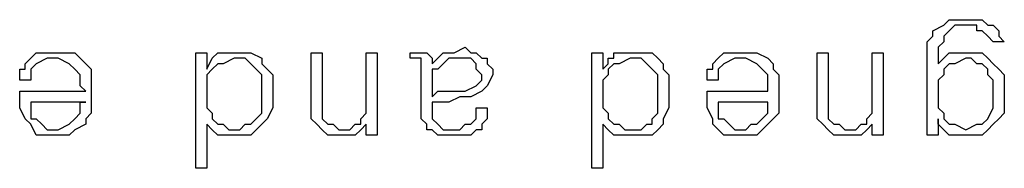
# Model space of a CAD drawing. Units: inches. Extents: x 0 to 17, y 0 to 11.
# Drawn here: x 5.7 to 5.9, y 2.5 to 2.5 of the extents above; entities that cross this region are included whole.
import ezdxf

# ---------------------------------------------------------------- set-up
doc = ezdxf.new("R2010")
doc.units = ezdxf.units.IN
doc.header["$MEASUREMENT"] = 0
doc.layers.add('Layer 1', color=7, linetype='Continuous')

msp = doc.modelspace()

# ---------------------------------------------------------------- linework, layer by layer
at = {"layer": 'Layer 1', "color": 7, "lineweight": 25, "true_color": 0xffffff}
for points in [[(5.9125, 2.50833), (5.91528, 2.50972), (5.91667, 2.51111)], [(5.91667, 2.51111), (5.91806, 2.51111), (5.92222, 2.51111), (5.925, 2.51111)], [(5.925, 2.51111), (5.92639, 2.50972), (5.92778, 2.50972)], [(5.92361, 2.50972), (5.92222, 2.50972), (5.92083, 2.50972), (5.91806, 2.50972), (5.91667, 2.50833)], [(5.925, 2.50833), (5.92361, 2.50833), (5.92361, 2.50972)], [(5.92778, 2.50972), (5.92917, 2.50833), (5.92917, 2.50694)], [(5.91111, 2.50556), (5.9125, 2.50694), (5.9125, 2.50833)], [(5.91667, 2.50833), (5.91528, 2.50694), (5.91528, 2.50556)], [(5.92639, 2.50694), (5.925, 2.50833)], [(5.92778, 2.50556), (5.92639, 2.50694)], [(5.92917, 2.50694), (5.92917, 2.50694), (5.93056, 2.50556)], [(5.78889, 2.50278), (5.79167, 2.50278), (5.79444, 2.50417), (5.79583, 2.50278)], [(5.91111, 2.50139), (5.91111, 2.50278), (5.91111, 2.50556)], [(5.91528, 2.50556), (5.91389, 2.50417), (5.91389, 2.50278)], [(5.93056, 2.50556), (5.92778, 2.50556)], [(5.68333, 2.49861), (5.68333, 2.5), (5.68472, 2.50139)], [(5.68472, 2.50139), (5.68611, 2.50278), (5.6875, 2.50278)], [(5.69444, 2.5), (5.69167, 2.50139), (5.69028, 2.50139), (5.68889, 2.50139), (5.68611, 2.5)], [(5.6875, 2.50278), (5.68889, 2.50278), (5.69167, 2.50278), (5.69583, 2.50278)], [(5.69583, 2.50278), (5.69722, 2.50139), (5.69861, 2.5)], [(5.72639, 2.47361), (5.72639, 2.50278)], [(5.72639, 2.50278), (5.72917, 2.50278)], [(5.72917, 2.50278), (5.72917, 2.49861)], [(5.72917, 2.49861), (5.73056, 2.50139), (5.73194, 2.50278)], [(5.73194, 2.50278), (5.73333, 2.50278), (5.73472, 2.50278)], [(5.73889, 2.50139), (5.7375, 2.50139), (5.73611, 2.50139), (5.73333, 2.5)], [(5.73472, 2.50278), (5.73472, 2.50278), (5.7375, 2.50278), (5.74028, 2.50278)], [(5.74167, 2.49861), (5.74028, 2.5), (5.73889, 2.50139)], [(5.74028, 2.50278), (5.74306, 2.50139), (5.74306, 2.5)], [(5.75556, 2.48889), (5.75556, 2.50278)], [(5.75556, 2.50278), (5.75833, 2.50278)], [(5.75833, 2.50278), (5.75833, 2.48889)], [(5.76944, 2.49167), (5.76944, 2.50278)], [(5.76944, 2.50278), (5.77222, 2.50278)], [(5.77222, 2.50278), (5.77222, 2.48194)], [(5.78056, 2.50139), (5.78056, 2.50278)], [(5.78056, 2.50278), (5.78194, 2.50278)], [(5.78333, 2.50139), (5.78333, 2.50139), (5.78194, 2.50139), (5.78056, 2.50139)], [(5.78194, 2.50278), (5.78333, 2.50278), (5.78472, 2.50278)], [(5.78333, 2.49861), (5.78333, 2.5), (5.78333, 2.50139)], [(5.78472, 2.50278), (5.78472, 2.50278)], [(5.78472, 2.50278), (5.78472, 2.50278), (5.78611, 2.50139)], [(5.78611, 2.5), (5.7875, 2.50139), (5.78889, 2.50278)], [(5.78611, 2.50139), (5.78611, 2.50139)], [(5.78611, 2.50139), (5.78611, 2.5)], [(5.79028, 2.50139), (5.78889, 2.5)], [(5.79583, 2.50139), (5.79306, 2.50139), (5.79028, 2.50139)], [(5.79583, 2.50278), (5.79722, 2.50278), (5.79861, 2.50139)], [(5.79722, 2.5), (5.79583, 2.50139)], [(5.79861, 2.50139), (5.8, 2.50139), (5.8, 2.5)], [(5.82639, 2.47361), (5.82639, 2.50278)], [(5.82639, 2.50278), (5.82917, 2.50278)], [(5.82917, 2.50278), (5.82917, 2.49861)], [(5.82917, 2.49861), (5.83056, 2.5), (5.83056, 2.50139)], [(5.83056, 2.50139), (5.83194, 2.50139), (5.83194, 2.50278)], [(5.83194, 2.50278), (5.83333, 2.50278), (5.83472, 2.50278)], [(5.83889, 2.50139), (5.8375, 2.50139), (5.83611, 2.50139), (5.83333, 2.5)], [(5.83472, 2.50278), (5.83611, 2.50278), (5.8375, 2.50278), (5.84167, 2.50278)], [(5.84167, 2.49861), (5.84028, 2.5), (5.83889, 2.50139)], [(5.84167, 2.50278), (5.84306, 2.50139), (5.84444, 2.5)], [(5.85694, 2.49861), (5.85694, 2.5), (5.85833, 2.50139)], [(5.85833, 2.50139), (5.85972, 2.50278), (5.86111, 2.50278)], [(5.86806, 2.5), (5.86528, 2.50139), (5.86389, 2.50139), (5.8625, 2.50139), (5.85972, 2.5)], [(5.86111, 2.50278), (5.8625, 2.50278), (5.86528, 2.50278), (5.86806, 2.50278)], [(5.86806, 2.50278), (5.87083, 2.50139), (5.87222, 2.5)], [(5.88333, 2.48889), (5.88333, 2.50278)], [(5.88333, 2.50278), (5.88611, 2.50278)], [(5.88611, 2.50278), (5.88611, 2.48889)], [(5.89722, 2.49167), (5.89722, 2.50278)], [(5.89722, 2.50278), (5.9, 2.50278)], [(5.9, 2.50278), (5.9, 2.48194)], [(5.91111, 2.48194), (5.91111, 2.50139)], [(5.91389, 2.50278), (5.91389, 2.50139), (5.91389, 2.5)], [(5.91389, 2.5), (5.91528, 2.50139), (5.91667, 2.50278)], [(5.91667, 2.50278), (5.92222, 2.50278), (5.925, 2.50278)], [(5.92361, 2.5), (5.92222, 2.50139), (5.92083, 2.50139), (5.91806, 2.5)], [(5.925, 2.50278), (5.92639, 2.50139), (5.92778, 2.5)], [(5.68194, 2.49583), (5.68194, 2.49861), (5.68333, 2.49861)], [(5.68611, 2.5), (5.68472, 2.49861), (5.68472, 2.49583)], [(5.69583, 2.49861), (5.69444, 2.5)], [(5.69722, 2.49583), (5.69722, 2.49722), (5.69583, 2.49861)], [(5.69861, 2.5), (5.7, 2.49861), (5.7, 2.49722)], [(5.73056, 2.49861), (5.72917, 2.49722), (5.72917, 2.49583)], [(5.72917, 2.49861), (5.72917, 2.49861)], [(5.73333, 2.5), (5.73194, 2.5), (5.73056, 2.49861)], [(5.74306, 2.49722), (5.74167, 2.49861)], [(5.74306, 2.5), (5.74444, 2.49861), (5.74583, 2.49722)], [(5.78333, 2.4875), (5.78333, 2.49861)], [(5.78889, 2.5), (5.7875, 2.49861), (5.78611, 2.49861)], [(5.78611, 2.49861), (5.78611, 2.49583)], [(5.79722, 2.49861), (5.79722, 2.5)], [(5.79722, 2.49444), (5.79722, 2.49444), (5.79861, 2.49583), (5.79861, 2.49722), (5.79722, 2.49861)], [(5.8, 2.5), (5.80139, 2.49861), (5.80139, 2.49722)], [(5.83056, 2.49861), (5.83056, 2.49722), (5.82917, 2.49583)], [(5.82917, 2.49861), (5.82917, 2.49861)], [(5.83333, 2.5), (5.83194, 2.5), (5.83056, 2.49861)], [(5.84306, 2.49722), (5.84167, 2.49861)], [(5.84444, 2.5), (5.84444, 2.49861), (5.84583, 2.49722)], [(5.85556, 2.49583), (5.85556, 2.49861), (5.85694, 2.49861)], [(5.85972, 2.5), (5.85833, 2.49861), (5.85833, 2.49583)], [(5.86944, 2.49861), (5.86806, 2.5)], [(5.87083, 2.49583), (5.87083, 2.49722), (5.86944, 2.49861)], [(5.87222, 2.5), (5.87222, 2.49861), (5.87361, 2.49722)], [(5.91528, 2.49861), (5.91528, 2.49722), (5.91389, 2.49583)], [(5.91806, 2.5), (5.91667, 2.5), (5.91528, 2.49861)], [(5.92639, 2.49861), (5.925, 2.5), (5.92361, 2.5)], [(5.92778, 2.49583), (5.92639, 2.49722), (5.92639, 2.49861)], [(5.92778, 2.5), (5.92917, 2.49861), (5.93056, 2.49722)], [(5.7, 2.49722), (5.7, 2.49167), (5.7, 2.4875)], [(5.74306, 2.49306), (5.74306, 2.49583), (5.74306, 2.49722)], [(5.74583, 2.49722), (5.74583, 2.49167), (5.74583, 2.48889)], [(5.80139, 2.49722), (5.8, 2.49444), (5.79861, 2.49306), (5.79583, 2.49167), (5.79306, 2.49167)], [(5.84306, 2.49306), (5.84306, 2.49583), (5.84306, 2.49722)], [(5.84583, 2.49722), (5.84583, 2.49167), (5.84583, 2.48889)], [(5.87361, 2.49722), (5.87361, 2.49167), (5.87361, 2.4875)], [(5.93056, 2.49722), (5.93056, 2.49167), (5.93056, 2.4875)], [(5.68472, 2.49583), (5.68194, 2.49583)], [(5.69861, 2.49306), (5.69722, 2.49444), (5.69722, 2.49583)], [(5.72917, 2.49583), (5.72917, 2.49444), (5.72917, 2.49167)], [(5.78611, 2.49583), (5.78611, 2.49167)], [(5.79167, 2.49306), (5.79444, 2.49306), (5.79722, 2.49444)], [(5.82917, 2.49583), (5.82917, 2.49444), (5.82917, 2.49167)], [(5.85833, 2.49583), (5.85556, 2.49583)], [(5.87083, 2.49306), (5.87083, 2.49444), (5.87083, 2.49583)], [(5.91389, 2.49583), (5.91389, 2.49444), (5.91389, 2.49306)], [(5.92778, 2.49167), (5.92778, 2.49444), (5.92778, 2.49583)], [(5.68472, 2.48472), (5.68333, 2.48611), (5.68194, 2.48889), (5.68194, 2.49306)], [(5.68194, 2.49306), (5.69861, 2.49306)], [(5.72917, 2.49167), (5.72917, 2.49028), (5.72917, 2.48889)], [(5.74306, 2.48889), (5.74306, 2.49167), (5.74306, 2.49306)], [(5.76944, 2.48889), (5.76944, 2.49028), (5.76944, 2.49167)], [(5.78611, 2.49167), (5.7875, 2.49306), (5.78889, 2.49306)], [(5.78889, 2.49306), (5.79028, 2.49306), (5.79167, 2.49306)], [(5.79306, 2.49167), (5.79028, 2.49028)], [(5.82917, 2.49167), (5.82917, 2.49028), (5.82917, 2.48889)], [(5.84306, 2.48889), (5.84306, 2.49167), (5.84306, 2.49306)], [(5.85694, 2.48472), (5.85694, 2.48611), (5.85556, 2.48889), (5.85556, 2.49306)], [(5.85556, 2.49306), (5.87083, 2.49306)], [(5.89722, 2.48889), (5.89722, 2.49028), (5.89722, 2.49167)], [(5.91389, 2.49306), (5.91389, 2.49028), (5.91389, 2.48889)], [(5.92639, 2.48611), (5.92778, 2.48889), (5.92778, 2.49167)], [(5.69861, 2.49028), (5.68472, 2.49028)], [(5.68472, 2.49028), (5.68472, 2.48889), (5.68472, 2.4875)], [(5.69722, 2.4875), (5.69722, 2.49028), (5.69861, 2.49028)], [(5.72917, 2.48889), (5.73056, 2.4875), (5.73056, 2.48611)], [(5.74167, 2.48611), (5.74306, 2.4875), (5.74306, 2.48889)], [(5.74583, 2.48889), (5.74444, 2.48611), (5.74306, 2.48472)], [(5.75556, 2.48611), (5.75556, 2.4875), (5.75556, 2.48889)], [(5.75833, 2.48889), (5.75833, 2.48611), (5.75972, 2.48472)], [(5.76944, 2.4875), (5.76944, 2.48889)], [(5.7875, 2.49028), (5.78611, 2.49028), (5.78611, 2.48889)], [(5.78611, 2.48889), (5.78611, 2.48889), (5.78611, 2.4875)], [(5.78889, 2.49028), (5.7875, 2.49028)], [(5.79028, 2.49028), (5.78889, 2.49028)], [(5.79722, 2.48611), (5.79722, 2.4875), (5.79722, 2.48889)], [(5.79722, 2.48889), (5.8, 2.48889)], [(5.8, 2.48889), (5.8, 2.48611), (5.79861, 2.48472)], [(5.82917, 2.48889), (5.83056, 2.4875), (5.83056, 2.48611)], [(5.84167, 2.48611), (5.84306, 2.4875), (5.84306, 2.48889)], [(5.84583, 2.48889), (5.84444, 2.48611), (5.84444, 2.48472)], [(5.87083, 2.49028), (5.85833, 2.49028)], [(5.85833, 2.49028), (5.85833, 2.48889), (5.85833, 2.4875)], [(5.87083, 2.4875), (5.87083, 2.49028)], [(5.88333, 2.48611), (5.88333, 2.4875), (5.88333, 2.48889)], [(5.88611, 2.48889), (5.88611, 2.48611), (5.8875, 2.48472)], [(5.89722, 2.4875), (5.89722, 2.48889)], [(5.91389, 2.48889), (5.91528, 2.4875), (5.91528, 2.48611)], [(5.68472, 2.4875), (5.68472, 2.48611), (5.68611, 2.48611)], [(5.69583, 2.48611), (5.69722, 2.4875)], [(5.7, 2.4875), (5.69861, 2.48611), (5.69861, 2.48472)], [(5.76806, 2.48611), (5.76944, 2.4875)], [(5.78472, 2.48472), (5.78333, 2.48611), (5.78333, 2.4875)], [(5.78611, 2.4875), (5.78611, 2.48611), (5.7875, 2.48472)], [(5.85833, 2.4875), (5.85833, 2.48611), (5.85972, 2.48611)], [(5.86944, 2.48611), (5.87083, 2.4875)], [(5.87361, 2.4875), (5.87222, 2.48611), (5.87083, 2.48472)], [(5.89583, 2.48611), (5.89722, 2.4875)], [(5.93056, 2.4875), (5.92917, 2.48611), (5.92778, 2.48472)], [(5.69444, 2.48194), (5.69306, 2.48194), (5.69167, 2.48194), (5.69028, 2.48194), (5.68611, 2.48194), (5.68472, 2.48472)], [(5.68611, 2.48611), (5.6875, 2.48472)], [(5.6875, 2.48472), (5.68889, 2.48333), (5.69167, 2.48333), (5.69444, 2.48472)], [(5.69444, 2.48472), (5.69444, 2.48472), (5.69583, 2.48611)], [(5.69861, 2.48472), (5.69583, 2.48333), (5.69444, 2.48194)], [(5.73194, 2.48194), (5.73056, 2.48333), (5.72917, 2.48472)], [(5.72917, 2.48472), (5.72917, 2.47361)], [(5.73056, 2.48611), (5.73194, 2.48472), (5.73333, 2.48472)], [(5.73333, 2.48472), (5.73472, 2.48333), (5.73611, 2.48333), (5.7375, 2.48333), (5.73889, 2.48472)], [(5.73889, 2.48472), (5.74028, 2.48472), (5.74167, 2.48611)], [(5.74306, 2.48472), (5.74167, 2.48333), (5.74028, 2.48194)], [(5.75694, 2.48472), (5.75556, 2.48611)], [(5.75972, 2.48194), (5.75833, 2.48333), (5.75694, 2.48472)], [(5.75972, 2.48472), (5.76111, 2.48472), (5.7625, 2.48333), (5.76389, 2.48333), (5.76528, 2.48333)], [(5.76528, 2.48333), (5.76667, 2.48472), (5.76806, 2.48472)], [(5.76944, 2.48472), (5.76806, 2.48333), (5.76667, 2.48194)], [(5.76806, 2.48472), (5.76806, 2.48611)], [(5.76944, 2.48194), (5.76944, 2.48472)], [(5.78611, 2.48333), (5.78472, 2.48333), (5.78472, 2.48472)], [(5.7875, 2.48472), (5.78889, 2.48333), (5.79028, 2.48333), (5.79167, 2.48333), (5.79306, 2.48333)], [(5.79306, 2.48333), (5.79444, 2.48472), (5.79583, 2.48472)], [(5.79583, 2.48472), (5.79583, 2.48472), (5.79722, 2.48611)], [(5.79861, 2.48472), (5.79861, 2.48333), (5.79722, 2.48333)], [(5.83194, 2.48194), (5.83056, 2.48333), (5.82917, 2.48472)], [(5.82917, 2.48472), (5.82917, 2.47361)], [(5.83056, 2.48611), (5.83194, 2.48472), (5.83333, 2.48472)], [(5.83333, 2.48472), (5.83472, 2.48333), (5.8375, 2.48333), (5.83889, 2.48333), (5.84028, 2.48472)], [(5.84028, 2.48472), (5.84167, 2.48472), (5.84167, 2.48611)], [(5.84444, 2.48472), (5.84306, 2.48333), (5.84167, 2.48194)], [(5.86806, 2.48194), (5.86667, 2.48194), (5.86528, 2.48194), (5.86389, 2.48194), (5.85972, 2.48194), (5.85694, 2.48472)], [(5.85972, 2.48611), (5.86111, 2.48472)], [(5.86111, 2.48472), (5.8625, 2.48333), (5.86528, 2.48333), (5.86667, 2.48472)], [(5.86667, 2.48472), (5.86806, 2.48472), (5.86944, 2.48611)], [(5.87083, 2.48472), (5.86944, 2.48333), (5.86806, 2.48194)], [(5.88472, 2.48472), (5.88333, 2.48611)], [(5.8875, 2.48194), (5.88611, 2.48333), (5.88472, 2.48472)], [(5.8875, 2.48472), (5.88889, 2.48472), (5.89028, 2.48333), (5.89167, 2.48333), (5.89306, 2.48333)], [(5.89306, 2.48333), (5.89444, 2.48472), (5.89583, 2.48472)], [(5.89722, 2.48472), (5.89583, 2.48333), (5.89444, 2.48194)], [(5.89583, 2.48472), (5.89583, 2.48611)], [(5.89722, 2.48194), (5.89722, 2.48472)], [(5.91528, 2.48333), (5.91389, 2.48472), (5.91389, 2.48611)], [(5.91389, 2.48611), (5.91389, 2.48611)], [(5.91389, 2.48611), (5.91389, 2.48194)], [(5.91528, 2.48611), (5.91667, 2.48472), (5.91806, 2.48472)], [(5.91806, 2.48472), (5.92083, 2.48333), (5.92361, 2.48472)], [(5.92361, 2.48472), (5.925, 2.48472), (5.92639, 2.48611)], [(5.92778, 2.48472), (5.92639, 2.48333), (5.925, 2.48194)], [(5.74028, 2.48194), (5.73889, 2.48194), (5.73611, 2.48194), (5.73194, 2.48194)], [(5.76667, 2.48194), (5.76528, 2.48194), (5.7625, 2.48194), (5.75972, 2.48194)], [(5.77222, 2.48194), (5.76944, 2.48194)], [(5.78889, 2.48194), (5.7875, 2.48194), (5.78611, 2.48333)], [(5.79444, 2.48194), (5.79028, 2.48194), (5.78889, 2.48194)], [(5.79722, 2.48333), (5.79583, 2.48194), (5.79444, 2.48194)], [(5.84167, 2.48194), (5.83889, 2.48194), (5.83611, 2.48194), (5.83194, 2.48194)], [(5.89444, 2.48194), (5.89306, 2.48194), (5.89028, 2.48194), (5.8875, 2.48194)], [(5.9, 2.48194), (5.89722, 2.48194)], [(5.91389, 2.48194), (5.91111, 2.48194)], [(5.91667, 2.48194), (5.91528, 2.48333)], [(5.91944, 2.48194), (5.91806, 2.48194), (5.91667, 2.48194)], [(5.925, 2.48194), (5.92361, 2.48194), (5.92083, 2.48194), (5.91944, 2.48194)], [(5.72917, 2.47361), (5.72639, 2.47361)], [(5.82917, 2.47361), (5.82639, 2.47361)]]:
    msp.add_lwpolyline(points, dxfattribs=at)

doc.saveas('drawing.dxf')
